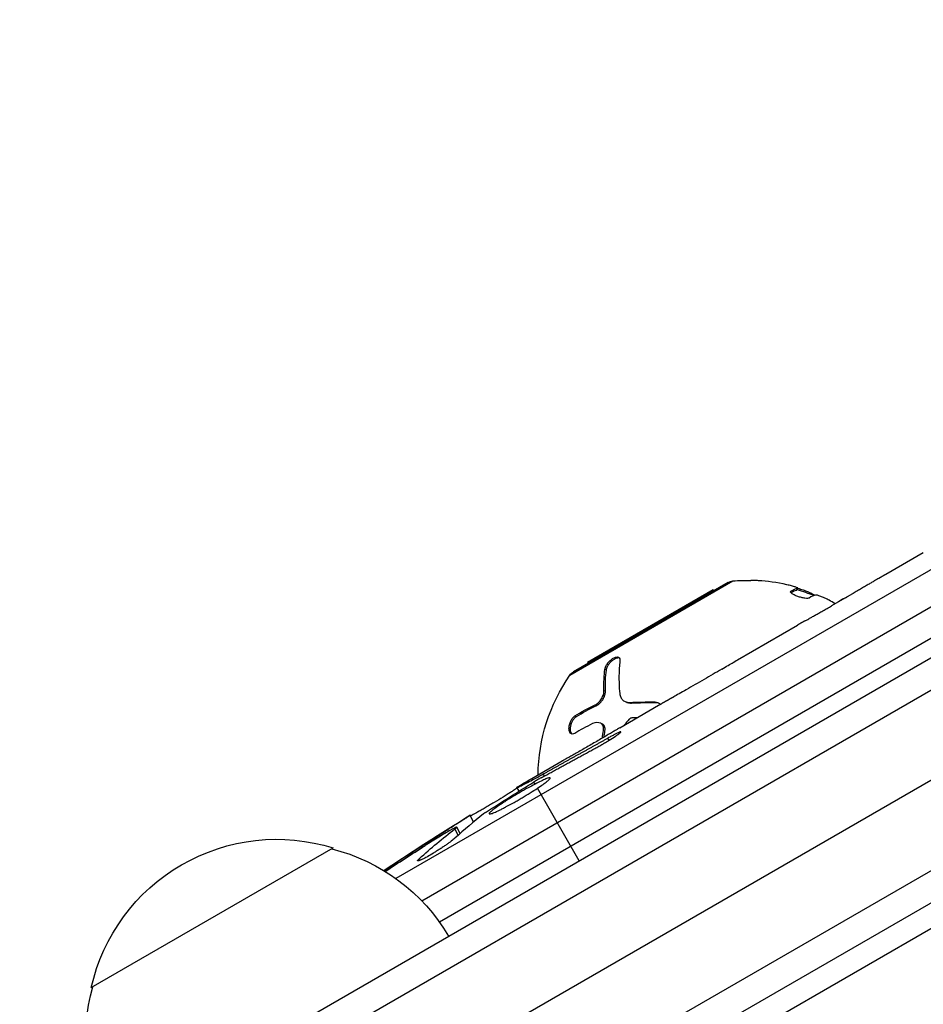
# Model space of a CAD drawing. Units: millimetres. Extents: x -4982 to 4673, y -3522 to 3291.
# Drawn here: x -900 to -819, y 601 to 689 of the extents above; entities that cross this region are included whole.
import ezdxf

# ---------------------------------------------------------------- set-up
doc = ezdxf.new("R2010")
doc.units = ezdxf.units.MM
doc.header["$LTSCALE"] = 20
doc.layers.add('2d', color=230, linetype='Continuous')

msp = doc.modelspace()

# ---------------------------------------------------------------- linework, layer by layer
at = {"layer": '2d'}
for p, q in [((-899.608, 584.55), (-56.431, 1071.359)), ((-899.794, 581.556), (-53.745, 1070.023)), ((-53.074, 1062.327), (-893.465, 577.127)), ((-892.441, 569.636), (-47.098, 1057.695)), ((-45.899, 1055.5), (-891.14, 567.5)), ((-89.283, 1028.143), (-845.756, 591.393)), ((-736.844, 686.396), (-866.127, 611.754)), ((-863.823, 609.766), (-733.119, 685.228)), ((-731.822, 683.154), (-862.231, 607.862)), ((-822.301, 638.998), (-818.938, 640.94)), ((-850.564, 629.964), (-835.967, 638.392)), ((-836.385, 638.261), (-850.241, 630.261)), ((-837.732, 637.595), (-848.991, 631.095)), ((-837.732, 637.595), (-837.684, 637.511)), ((-830.791, 637.465), (-830.819, 637.405)), ((-830.193, 637.75), (-830.277, 637.569)), ((-830.177, 637.757), (-830.262, 637.576)), ((-829.914, 637.664), (-829.973, 637.536)), ((-825.32, 637.218), (-827.149, 636.162)), ((-826.426, 636.58), (-826.431, 636.588)), ((-825.931, 636.865), (-825.936, 636.874)), ((-835.577, 631.334), (-830.2, 634.438)), ((-848.991, 631.095), (-848.942, 631.011)), ((-847.427, 630.479), (-847.299, 630.421)), ((-847.511, 628.531), (-847.511, 628.531)), ((-847.51, 628.598), (-847.382, 628.54)), ((-845.629, 627.6), (-845.5, 627.542)), ((-845.182, 627.521), (-845.053, 627.463)), ((-842.95, 627.564), (-842.821, 627.506)), ((-848.292, 627.301), (-848.164, 627.242)), ((-846.096, 625.261), (-842.63, 627.262)), ((-850.108, 626.313), (-849.98, 626.254)), ((-847.785, 625.652), (-847.657, 625.594)), ((-847.553, 624.998), (-847.424, 624.94)), ((-847.044, 624.142), (-847.154, 624.327)), ((-853.968, 620.716), (-851.258, 622.28)), ((-853.899, 620.596), (-853.968, 620.716)), ((-853.678, 620.214), (-853.785, 620.399)), ((-852.831, 620.942), (-852.939, 621.123)), ((-855.096, 619.587), (-855.313, 619.933)), ((-849.718, 613.354), (-853.463, 619.842)), ((-859.5, 617.418), (-859.501, 617.421)), ((-859.179, 616.815), (-859.5, 617.418)), ((-860.557, 615.632), (-860.859, 616.196)), ((-860.387, 615.782), (-860.691, 616.354)), ((-862.127, 615.567), (-862.204, 615.697)), ((-893.39, 601.997), (-871.739, 614.497)), ((-863.951, 613.394), (-864.032, 613.545))]:
    msp.add_line(p, q, dxfattribs=at)
at = {"layer": '2d', "extrusion": (0, 0, -1)}
for centre, radius, start, end in [((835.885, 637.395), 1, 60, 85.31558), ((834.66, 622.445), 16, 85.31558, 90.99659), ((834.744, 622.264), 16, 106.34294, 112.09186), ((849.741, 629.395), 1, 34.68442, 60), ((837.407, 620.859), 16, 0.64785, 34.68442), ((734.692, 414.124), 238.551, 59.62635, 60), ((734.692, 414.124), 238.551, 56.25138, 58.45312), ((876.804, 598.269), 17, 12.66793, 107.33207), ((876.036, 597.94), 17, 104.1865, 149.3587), ((876.903, 597.439), 17, 330.6413, 15.8135)]:
    msp.add_arc(centre, radius, start, end, dxfattribs=at)
for centre, major_axis, ratio, start_param, end_param in [((-727.393, 419.152), (-134.825, 195.759), 0.898331, 0.023222, 0.046995), ((-742.411, 410.064), (-110.958, 210.946), 0.462192, -0.117477, -0.0806), ((-734.362, 414.433), (-162.823, 174.318), 0.987978, 0.162375, 0.187622), ((-737.56, 413.224), (-71.18, 226.909), 0.987086, -0.276028, -0.257971)]:
    msp.add_ellipse(centre, major_axis=major_axis, ratio=ratio, start_param=start_param, end_param=end_param, dxfattribs=at)
at = {"layer": '2d'}
msp.add_ellipse((-726.418, 419.348), major_axis=(-127.213, 201.496), ratio=0.469984, start_param=0.050953, end_param=0.08068, dxfattribs=at)
for points, weights in [([(-822.944, 638.617), (-822.731, 638.747), (-822.517, 638.874), (-822.301, 638.998)], [1, 0.999958271076, 0.999922493856, 0.999892668341]), ([(-826.431, 636.588), (-826.487, 636.552), (-826.542, 636.517), (-826.597, 636.481)], [1, 0.999994954281, 0.99999050503, 0.999986652247]), ([(-825.936, 636.874), (-825.878, 636.904), (-825.819, 636.934), (-825.76, 636.964)], [1, 0.999994954281, 0.99999050503, 0.999986652247]), ([(-829.549, 634.804), (-829.767, 634.685), (-829.984, 634.563), (-830.2, 634.438)], [1, 0.99995827057, 0.99992249284, 0.99989266681]), ([(-835.577, 631.334), (-835.577, 631.334), (-835.576, 631.333), (-835.575, 631.331)], [0.999924125596, 0.999946834862, 0.99997212633, 1]), ([(-842.63, 627.262), (-842.178, 627.523), (-841.723, 627.779), (-841.267, 628.032)], [0.999931791705, 0.99994418816, 0.999966924258, 1]), ([(-846.095, 625.259), (-846.095, 625.26), (-846.096, 625.261), (-846.096, 625.261)], [1, 0.999990728003, 0.999982785614, 0.999976172833]), ([(-852.939, 621.123), (-851.013, 622.196), (-849.085, 623.264), (-847.154, 624.327)], [1, 0.99998882332, 0.99998882332, 1]), ([(-853.13, 620.778), (-851.554, 621.641), (-849.978, 622.502), (-848.401, 623.358)], [1, 0.99999310259, 0.99999310259, 1]), ([(-851.257, 622.279), (-851.257, 622.28), (-851.258, 622.28), (-851.258, 622.28)], [1, 0.999979602284, 0.99996053438, 0.999942796288])]:
    msp.add_rational_spline(points, weights, degree=3, dxfattribs=at)
for points, knots in [([(-833.685, 638.413), (-833.744, 638.417), (-833.802, 638.42), (-833.891, 638.425), (-833.919, 638.426), (-833.976, 638.429), (-834.003, 638.43), (-834.089, 638.434), (-834.143, 638.436), (-834.219, 638.439), (-834.244, 638.439), (-834.291, 638.441), (-834.313, 638.441), (-834.352, 638.442), (-834.367, 638.443), (-834.382, 638.443)], [0, 0, 0, 0, 0.0625, 0.0625, 0.09375, 0.09375, 0.125, 0.125, 0.1875, 0.1875, 0.21875, 0.21875, 0.25, 0.25, 0.2715368, 0.2715368, 0.2715368, 0.2715368]), ([(-830.193, 637.75), (-830.18, 637.752), (-830.175, 637.756), (-830.18, 637.768), (-830.189, 637.775), (-830.244, 637.803), (-830.309, 637.827), (-830.49, 637.885), (-830.604, 637.918), (-830.858, 637.985), (-830.998, 638.019), (-831.138, 638.051)], [0, 0, 0, 0, 0.125, 0.125, 0.25, 0.25, 0.5, 0.5, 0.75, 0.75, 1, 1, 1, 1]), ([(-822.944, 638.617), (-823.034, 638.563), (-823.157, 638.489), (-823.392, 638.348), (-823.479, 638.296), (-823.664, 638.187), (-823.763, 638.128), (-823.973, 638.004), (-824.085, 637.938), (-824.315, 637.803), (-824.434, 637.733), (-824.678, 637.59), (-824.805, 637.517), (-825.061, 637.368), (-825.19, 637.293), (-825.32, 637.218)], [0.000000319, 0.000000319, 0.000000319, 0.000000319, 0.000888854, 0.000888854, 0.001333121, 0.001333121, 0.001777389, 0.001777389, 0.002221656, 0.002221656, 0.002665924, 0.002665924, 0.003110191, 0.003110191, 0.003554458, 0.003554458, 0.003554458, 0.003554458]), ([(-829.146, 636.864), (-829.203, 636.824), (-829.344, 636.816), (-829.582, 636.849), (-829.631, 636.858), (-829.737, 636.879), (-829.789, 636.891), (-829.901, 636.919), (-829.956, 636.935), (-830.069, 636.97), (-830.123, 636.988), (-830.292, 637.048), (-830.392, 637.091), (-830.575, 637.181), (-830.65, 637.226), (-830.763, 637.311), (-830.799, 637.35), (-830.827, 637.417), (-830.82, 637.445), (-830.791, 637.465)], [0, 0, 0, 0, 0.25, 0.25, 0.3125, 0.3125, 0.375, 0.375, 0.4375, 0.4375, 0.5, 0.5, 0.625, 0.625, 0.75, 0.75, 0.875, 0.875, 1, 1, 1, 1]), ([(-829.914, 637.664), (-829.769, 637.619), (-829.624, 637.569), (-829.422, 637.494), (-829.357, 637.468), (-829.229, 637.416), (-829.168, 637.39), (-828.997, 637.314), (-828.894, 637.263), (-828.748, 637.18), (-828.694, 637.145), (-828.651, 637.114)], [0, 0, 0, 0, 0.25, 0.25, 0.375, 0.375, 0.5, 0.5, 0.75, 0.75, 0.9412214, 0.9412214, 0.9412214, 0.9412214]), ([(-829.549, 634.804), (-829.457, 634.854), (-829.331, 634.924), (-829.091, 635.058), (-829.003, 635.107), (-828.816, 635.212), (-828.716, 635.268), (-828.503, 635.388), (-828.39, 635.452), (-828.158, 635.584), (-828.038, 635.652), (-827.792, 635.792), (-827.665, 635.865), (-827.409, 636.012), (-827.279, 636.087), (-827.149, 636.162)], [0.000000319, 0.000000319, 0.000000319, 0.000000319, 0.000888854, 0.000888854, 0.001333122, 0.001333122, 0.001777389, 0.001777389, 0.002221657, 0.002221657, 0.002665925, 0.002665925, 0.003110192, 0.003110192, 0.00355446, 0.00355446, 0.00355446, 0.00355446]), ([(-827.36, 636.656), (-827.478, 636.721), (-827.617, 636.792), (-827.89, 636.92), (-828.018, 636.975), (-828.118, 637.013)], [0, 0, 0, 0, 0.5, 0.5, 1, 1, 1, 1]), ([(-825.936, 636.874), (-825.953, 636.865), (-825.986, 636.846), (-826.075, 636.796), (-826.13, 636.765), (-826.24, 636.702), (-826.294, 636.67), (-826.382, 636.618), (-826.415, 636.598), (-826.431, 636.588)], [0.000003263, 0.000003263, 0.000003263, 0.000003263, 0.0001923825, 0.0001923825, 0.000381502, 0.000381502, 0.0005706214, 0.0005706214, 0.0007597409, 0.0007597409, 0.0007597409, 0.0007597409]), ([(-847.427, 630.479), (-847.422, 630.52), (-847.413, 630.562), (-847.393, 630.629), (-847.386, 630.652), (-847.369, 630.697), (-847.36, 630.719), (-847.328, 630.791), (-847.303, 630.838), (-847.262, 630.909), (-847.247, 630.932), (-847.216, 630.979), (-847.201, 631.001), (-847.148, 631.073), (-847.11, 631.119), (-847.032, 631.206), (-846.992, 631.246), (-846.858, 631.367), (-846.767, 631.434), (-846.583, 631.537), (-846.493, 631.569), (-846.337, 631.594), (-846.267, 631.586), (-846.161, 631.533), (-846.122, 631.488), (-846.078, 631.371), (-846.072, 631.299), (-846.082, 631.217)], [0, 0, 0, 0, 0.0625, 0.0625, 0.09375, 0.09375, 0.125, 0.125, 0.1875, 0.1875, 0.21875, 0.21875, 0.25, 0.25, 0.3125, 0.3125, 0.375, 0.375, 0.5, 0.5, 0.625, 0.625, 0.75, 0.75, 0.875, 0.875, 1, 1, 1, 1]), ([(-847.299, 630.421), (-847.292, 630.476), (-847.278, 630.536), (-847.256, 630.597), (-847.226, 630.683), (-847.181, 630.775), (-847.124, 630.865), (-847.069, 630.953), (-847, 631.042), (-846.925, 631.123), (-846.855, 631.199), (-846.776, 631.27), (-846.696, 631.33), (-846.623, 631.385), (-846.546, 631.431), (-846.474, 631.464), (-846.405, 631.496), (-846.338, 631.516), (-846.278, 631.525), (-846.237, 631.53), (-846.199, 631.53), (-846.164, 631.525)], [0, 0, 0, 0, 0.0852326, 0.0852326, 0.0852326, 0.2047361, 0.2047361, 0.2047361, 0.3222214, 0.3222214, 0.3222214, 0.432274, 0.432274, 0.432274, 0.5335821, 0.5335821, 0.5335821, 0.6296056, 0.6296056, 0.6296056, 0.6954478, 0.6954478, 0.6954478, 0.6954478]), ([(-846.082, 631.217), (-846.13, 630.838), (-846.162, 630.411), (-846.177, 629.447), (-846.159, 628.911), (-846.104, 628.316)], [0, 0, 0, 0, 0.5, 0.5, 1, 1, 1, 1]), ([(-836.969, 630.498), (-836.764, 630.618), (-836.575, 630.729), (-836.231, 630.933), (-836.081, 631.022), (-835.709, 631.245), (-835.574, 631.328), (-835.575, 631.331)], [0.000000543, 0.000000543, 0.000000543, 0.000000543, 0.000745385, 0.000745385, 0.001490227, 0.001490227, 0.002979911, 0.002979911, 0.002979911, 0.002979911]), ([(-836.969, 630.498), (-837.481, 630.199), (-838.008, 629.892), (-838.823, 629.422), (-839.094, 629.266), (-839.626, 628.96), (-839.889, 628.81), (-840.149, 628.661)], [0.000003272, 0.000003272, 0.000003272, 0.000003272, 0.00186313, 0.00186313, 0.002793058, 0.002793058, 0.003722987, 0.003722987, 0.003722987, 0.003722987]), ([(-848.292, 627.301), (-848.242, 627.324), (-848.191, 627.355), (-848.09, 627.427), (-848.041, 627.468), (-847.895, 627.612), (-847.808, 627.725), (-847.659, 627.973), (-847.601, 628.105), (-847.525, 628.362), (-847.507, 628.488), (-847.51, 628.598)], [0, 0, 0, 0, 0.125, 0.125, 0.25, 0.25, 0.5, 0.5, 0.75, 0.75, 1, 1, 1, 1]), ([(-848.164, 627.242), (-848.088, 627.278), (-848.009, 627.33), (-847.934, 627.394), (-847.858, 627.458), (-847.785, 627.537), (-847.719, 627.622), (-847.654, 627.707), (-847.594, 627.802), (-847.545, 627.898), (-847.496, 627.996), (-847.457, 628.097), (-847.429, 628.195), (-847.401, 628.295), (-847.385, 628.393), (-847.382, 628.483), (-847.381, 628.502), (-847.381, 628.521), (-847.382, 628.54)], [0, 0, 0, 0, 0.190766, 0.190766, 0.190766, 0.38173, 0.38173, 0.38173, 0.571703, 0.571703, 0.571703, 0.763012, 0.763012, 0.763012, 0.95808, 0.95808, 0.95808, 1, 1, 1, 1]), ([(-846.104, 628.316), (-846.093, 628.194), (-846.062, 628.078), (-845.989, 627.928), (-845.961, 627.882), (-845.895, 627.794), (-845.857, 627.755), (-845.736, 627.65), (-845.637, 627.596), (-845.424, 627.53), (-845.305, 627.515), (-845.182, 627.521)], [0, 0, 0, 0, 0.25, 0.25, 0.375, 0.375, 0.5, 0.5, 0.75, 0.75, 1, 1, 1, 1]), ([(-840.149, 628.661), (-840.382, 628.528), (-840.598, 628.406), (-840.98, 628.191), (-841.141, 628.101), (-841.267, 628.032)], [0.000000517, 0.000000517, 0.000000517, 0.000000517, 0.000835055, 0.000835055, 0.001669592, 0.001669592, 0.001669592, 0.001669592]), ([(-845.5, 627.542), (-845.471, 627.529), (-845.441, 627.517), (-845.411, 627.507), (-845.301, 627.472), (-845.179, 627.457), (-845.053, 627.463)], [0.6724125, 0.6724125, 0.6724125, 0.6724125, 0.7445801, 0.7445801, 0.7445801, 1, 1, 1, 1]), ([(-842.95, 627.564), (-842.863, 627.563), (-842.781, 627.546), (-842.628, 627.477), (-842.564, 627.428), (-842.505, 627.356), (-842.499, 627.348), (-842.493, 627.34)], [0, 0, 0, 0, 0.125, 0.125, 0.25, 0.25, 0.2648038, 0.2648038, 0.2648038, 0.2648038]), ([(-842.821, 627.506), (-842.763, 627.505), (-842.705, 627.497), (-842.651, 627.481), (-842.648, 627.48), (-842.645, 627.479), (-842.642, 627.478)], [0, 0, 0, 0, 0.08503916, 0.08503916, 0.08503916, 0.08943678, 0.08943678, 0.08943678, 0.08943678]), ([(-850.126, 624.751), (-850.262, 624.666), (-850.395, 624.663), (-850.515, 624.763), (-850.536, 624.788), (-850.574, 624.848), (-850.59, 624.881), (-850.617, 624.959), (-850.627, 625.001), (-850.64, 625.093), (-850.643, 625.14), (-850.642, 625.299), (-850.628, 625.407), (-850.572, 625.636), (-850.531, 625.748), (-850.431, 625.955), (-850.371, 626.05), (-850.244, 626.207), (-850.176, 626.27), (-850.108, 626.313)], [0, 0, 0, 0, 0.25, 0.25, 0.3125, 0.3125, 0.375, 0.375, 0.4375, 0.4375, 0.5, 0.5, 0.625, 0.625, 0.75, 0.75, 0.875, 0.875, 1, 1, 1, 1]), ([(-850.365, 624.687), (-850.403, 624.72), (-850.435, 624.764), (-850.459, 624.819), (-850.486, 624.881), (-850.504, 624.957), (-850.511, 625.042), (-850.518, 625.123), (-850.515, 625.214), (-850.502, 625.307), (-850.489, 625.398), (-850.467, 625.493), (-850.437, 625.584), (-850.407, 625.675), (-850.369, 625.765), (-850.326, 625.846), (-850.282, 625.929), (-850.232, 626.005), (-850.18, 626.07), (-850.126, 626.136), (-850.068, 626.192), (-850.01, 626.234), (-850, 626.241), (-849.99, 626.248), (-849.98, 626.254)], [0.252658, 0.252658, 0.252658, 0.252658, 0.3510212, 0.3510212, 0.3510212, 0.4610608, 0.4610608, 0.4610608, 0.5670712, 0.5670712, 0.5670712, 0.669905, 0.669905, 0.669905, 0.7717081, 0.7717081, 0.7717081, 0.8749133, 0.8749133, 0.8749133, 0.9813766, 0.9813766, 0.9813766, 1, 1, 1, 1]), ([(-847.553, 624.998), (-847.527, 625.145), (-847.537, 625.291), (-847.622, 625.528), (-847.697, 625.614), (-847.791, 625.655)], [0, 0, 0, 0, 0.5, 0.5, 1, 1, 1, 1]), ([(-847.424, 624.94), (-847.424, 624.943), (-847.423, 624.947), (-847.423, 624.951), (-847.41, 625.028), (-847.407, 625.106), (-847.414, 625.178), (-847.42, 625.25), (-847.437, 625.319), (-847.462, 625.378), (-847.486, 625.436), (-847.52, 625.488), (-847.56, 625.527), (-847.589, 625.555), (-847.622, 625.578), (-847.657, 625.594)], [0, 0, 0, 0, 0.0121954, 0.0121954, 0.0121954, 0.2758049, 0.2758049, 0.2758049, 0.5386178, 0.5386178, 0.5386178, 0.8007246, 0.8007246, 0.8007246, 0.9899268, 0.9899268, 0.9899268, 0.9899268]), ([(-846.095, 625.259), (-846.094, 625.258), (-846.111, 625.248), (-846.175, 625.208), (-846.224, 625.178), (-846.352, 625.101), (-846.43, 625.053), (-846.615, 624.942), (-846.723, 624.878), (-846.96, 624.737), (-847.089, 624.661), (-847.369, 624.495), (-847.519, 624.407), (-847.828, 624.226), (-847.99, 624.131), (-848.323, 623.938), (-848.49, 623.841), (-848.827, 623.646), (-848.998, 623.548), (-849.33, 623.358), (-849.491, 623.266), (-849.805, 623.087), (-849.957, 623.001), (-850.238, 622.842), (-850.369, 622.769), (-850.612, 622.632), (-850.72, 622.572), (-850.909, 622.467), (-850.991, 622.422), (-851.122, 622.35), (-851.171, 622.323), (-851.239, 622.287), (-851.256, 622.278), (-851.257, 622.279)], [0.000000197, 0.000000197, 0.000000197, 0.000000197, 0.000582564, 0.000582564, 0.00116493, 0.00116493, 0.001747296, 0.001747296, 0.002329663, 0.002329663, 0.002912029, 0.002912029, 0.003494395, 0.003494395, 0.004076762, 0.004076762, 0.004659128, 0.004659128, 0.005241494, 0.005241494, 0.005823861, 0.005823861, 0.006406227, 0.006406227, 0.006988593, 0.006988593, 0.00757096, 0.00757096, 0.008153326, 0.008153326, 0.008735693, 0.008735693, 0.009318059, 0.009318059, 0.009318059, 0.009318059]), ([(-848.401, 623.358), (-848.291, 623.418), (-848.178, 623.48), (-847.948, 623.609), (-847.83, 623.677), (-847.597, 623.811), (-847.482, 623.879), (-847.255, 624.014), (-847.144, 624.081), (-846.829, 624.275), (-846.636, 624.398), (-846.4, 624.554), (-846.329, 624.603), (-846.208, 624.689), (-846.157, 624.726), (-846.076, 624.79), (-846.046, 624.816), (-846.01, 624.855), (-846.002, 624.868), (-846.014, 624.888), (-846.068, 624.874), (-846.212, 624.813), (-846.27, 624.787), (-846.405, 624.723), (-846.482, 624.684), (-846.651, 624.597), (-846.743, 624.55), (-846.94, 624.444), (-847.046, 624.387), (-847.154, 624.327)], [0.000091322, 0.000091322, 0.000091322, 0.000091322, 0.000493092, 0.000493092, 0.000894863, 0.000894863, 0.001296633, 0.001296633, 0.001698403, 0.001698403, 0.002501944, 0.002501944, 0.002903714, 0.002903714, 0.003305485, 0.003305485, 0.003707255, 0.003707255, 0.004109026, 0.004109026, 0.004912566, 0.004912566, 0.005314337, 0.005314337, 0.005716107, 0.005716107, 0.006117877, 0.006117877, 0.006519648, 0.006519648, 0.006519648, 0.006519648]), ([(-855.287, 619.892), (-855.283, 619.887), (-855.25, 619.899), (-855.125, 619.955), (-855.032, 620), (-854.794, 620.121), (-854.649, 620.196), (-854.308, 620.376), (-854.114, 620.48), (-853.899, 620.596)], [0.000000197, 0.000000197, 0.000000197, 0.000000197, 0.000938699, 0.000938699, 0.0018772, 0.0018772, 0.002815702, 0.002815702, 0.003754204, 0.003754204, 0.003754204, 0.003754204]), ([(-853.13, 620.778), (-853.236, 620.72), (-853.349, 620.656), (-853.573, 620.527), (-853.683, 620.461), (-853.785, 620.399)], [0.0000052657, 0.0000052657, 0.0000052657, 0.0000052657, 0.0003919825, 0.0003919825, 0.0007786993, 0.0007786993, 0.0007786993, 0.0007786993]), ([(-853.463, 619.842), (-853.277, 619.965), (-853.112, 620.078), (-852.822, 620.286), (-852.697, 620.38), (-852.551, 620.499), (-852.508, 620.536), (-852.436, 620.602), (-852.407, 620.631), (-852.34, 620.707), (-852.323, 620.741), (-852.334, 620.76), (-852.346, 620.778), (-852.385, 620.779), (-852.516, 620.748), (-852.609, 620.716), (-852.841, 620.622), (-852.982, 620.559), (-853.303, 620.405), (-853.482, 620.316), (-853.678, 620.214)], [0.000000236, 0.000000236, 0.000000236, 0.000000236, 0.000786268, 0.000786268, 0.0015723, 0.0015723, 0.001965316, 0.001965316, 0.002358332, 0.002358332, 0.003144365, 0.003144365, 0.003144365, 0.003924783, 0.003924783, 0.004705201, 0.004705201, 0.005485619, 0.005485619, 0.006266036, 0.006266036, 0.006266036, 0.006266036]), ([(-855.277, 619.877), (-855.275, 619.873), (-855.287, 619.862), (-855.336, 619.824), (-855.374, 619.797), (-855.476, 619.727), (-855.539, 619.686), (-855.687, 619.589), (-855.774, 619.534), (-855.965, 619.413), (-856.069, 619.348), (-856.296, 619.206), (-856.418, 619.132), (-856.794, 618.901), (-857.069, 618.734), (-857.479, 618.488), (-857.619, 618.405), (-857.888, 618.245), (-858.02, 618.167), (-858.275, 618.017), (-858.399, 617.945), (-858.628, 617.812), (-858.735, 617.751), (-858.934, 617.638), (-859.022, 617.588), (-859.177, 617.503), (-859.245, 617.466), (-859.354, 617.409), (-859.395, 617.389), (-859.452, 617.363), (-859.468, 617.358), (-859.47, 617.361)], [0.000000197, 0.000000197, 0.000000197, 0.000000197, 0.000478082, 0.000478082, 0.000955967, 0.000955967, 0.001433851, 0.001433851, 0.001911736, 0.001911736, 0.002389621, 0.002389621, 0.002867505, 0.002867505, 0.003823275, 0.003823275, 0.00430116, 0.00430116, 0.004779044, 0.004779044, 0.005256929, 0.005256929, 0.005734814, 0.005734814, 0.006212698, 0.006212698, 0.006690583, 0.006690583, 0.007168468, 0.007168468, 0.007646353, 0.007646353, 0.007646353, 0.007646353]), ([(-853.678, 620.214), (-853.891, 620.104), (-854.115, 619.983), (-854.469, 619.788), (-854.59, 619.719), (-854.833, 619.582), (-854.954, 619.512), (-855.319, 619.299), (-855.565, 619.152), (-855.916, 618.937), (-856.031, 618.866), (-856.255, 618.725), (-856.365, 618.655), (-856.678, 618.452), (-856.867, 618.325), (-857.206, 618.09), (-857.348, 617.986), (-857.52, 617.85), (-857.571, 617.808), (-857.656, 617.734), (-857.691, 617.701), (-857.772, 617.616), (-857.794, 617.576), (-857.783, 617.556), (-857.778, 617.546), (-857.764, 617.54), (-857.721, 617.539), (-857.691, 617.544), (-857.579, 617.571), (-857.474, 617.609), (-857.204, 617.721), (-857.044, 617.794), (-856.769, 617.927), (-856.671, 617.976), (-856.467, 618.08), (-856.361, 618.135), (-856.033, 618.309), (-855.796, 618.438), (-855.436, 618.64), (-855.315, 618.709), (-855.071, 618.85), (-854.947, 618.922), (-854.58, 619.139), (-854.343, 619.283), (-853.881, 619.571), (-853.664, 619.71), (-853.463, 619.842)], [0.00000024, 0.00000024, 0.00000024, 0.00000024, 0.00084465, 0.00084465, 0.00126686, 0.00126686, 0.00168907, 0.00168907, 0.00253349, 0.00253349, 0.0029557, 0.0029557, 0.00337791, 0.00337791, 0.00422233, 0.00422233, 0.00506674, 0.00506674, 0.00548895, 0.00548895, 0.00591116, 0.00591116, 0.00675558, 0.00675558, 0.00675558, 0.00717871, 0.00717871, 0.00760184, 0.00760184, 0.00844811, 0.00844811, 0.00929437, 0.00929437, 0.0097175, 0.0097175, 0.01014064, 0.01014064, 0.0109869, 0.0109869, 0.01141003, 0.01141003, 0.01183316, 0.01183316, 0.01267943, 0.01267943, 0.01352569, 0.01352569, 0.01352569, 0.01352569]), ([(-862.204, 615.697), (-862.035, 615.803), (-861.867, 615.909), (-861.53, 616.121), (-861.361, 616.228), (-861.037, 616.433), (-860.881, 616.532), (-860.582, 616.721), (-860.443, 616.81), (-860.188, 616.972), (-860.071, 617.047), (-859.868, 617.176), (-859.782, 617.232), (-859.642, 617.322), (-859.588, 617.357), (-859.517, 617.404), (-859.499, 617.417), (-859.5, 617.418)], [0.000001399, 0.000001399, 0.000001399, 0.000001399, 0.000597808, 0.000597808, 0.001194216, 0.001194216, 0.001790625, 0.001790625, 0.002387034, 0.002387034, 0.002983443, 0.002983443, 0.003579851, 0.003579851, 0.00417626, 0.00417626, 0.004772669, 0.004772669, 0.004772669, 0.004772669]), ([(-861.232, 616.093), (-861.552, 615.911), (-861.907, 615.701), (-862.492, 615.346), (-862.694, 615.222), (-863.104, 614.967), (-863.314, 614.836), (-863.527, 614.7)], [0.000012654, 0.000012654, 0.000012654, 0.000012654, 0.001527228, 0.001527228, 0.002284515, 0.002284515, 0.003041801, 0.003041801, 0.003041801, 0.003041801]), ([(-860.859, 616.196), (-860.781, 616.257), (-860.729, 616.301), (-860.682, 616.355), (-860.686, 616.364), (-860.786, 616.337), (-860.967, 616.245), (-861.232, 616.093)], [0.000008673, 0.000008673, 0.000008673, 0.000008673, 0.000638311, 0.000638311, 0.00126795, 0.00126795, 0.002527227, 0.002527227, 0.002527227, 0.002527227]), ([(-860.849, 615.37), (-860.89, 615.334), (-860.938, 615.293), (-861.047, 615.204), (-861.108, 615.156), (-861.242, 615.054), (-861.316, 614.999), (-861.471, 614.887), (-861.553, 614.828), (-861.725, 614.709), (-861.816, 614.647), (-862.002, 614.522), (-862.096, 614.46), (-862.288, 614.336), (-862.386, 614.273), (-862.581, 614.151), (-862.677, 614.091), (-862.963, 613.918), (-863.149, 613.809), (-863.485, 613.621), (-863.638, 613.541), (-863.892, 613.417), (-863.995, 613.373), (-864.139, 613.327), (-864.181, 613.324), (-864.191, 613.343), (-864.198, 613.356), (-864.188, 613.38), (-864.135, 613.448), (-864.092, 613.492), (-864.032, 613.545)], [0.000504699, 0.000504699, 0.000504699, 0.000504699, 0.000848397, 0.000848397, 0.001192095, 0.001192095, 0.001535792, 0.001535792, 0.00187949, 0.00187949, 0.002223188, 0.002223188, 0.002566885, 0.002566885, 0.002910583, 0.002910583, 0.003254281, 0.003254281, 0.003941676, 0.003941676, 0.004629072, 0.004629072, 0.005316467, 0.005316467, 0.006003862, 0.006003862, 0.006003862, 0.006502526, 0.006502526, 0.00700119, 0.00700119, 0.00700119, 0.00700119])]:
    msp.add_open_spline(points, degree=3, knots=knots, dxfattribs=at)
for points in [[(-831.138, 638.051), (-832.061, 638.259), (-832.916, 638.366), (-833.685, 638.413)], [(-830.791, 637.465), (-830.563, 637.628), (-830.363, 637.723), (-830.193, 637.75)], [(-830.788, 637.344), (-830.596, 637.47), (-830.425, 637.545), (-830.277, 637.569)], [(-830.277, 637.569), (-830.268, 637.571), (-830.263, 637.573), (-830.262, 637.576)], [(-830.198, 637.749), (-830.198, 637.749), (-830.198, 637.749), (-830.198, 637.749)], [(-830.183, 637.745), (-830.094, 637.719), (-830.004, 637.692), (-829.914, 637.664)], [(-828.594, 637.128), (-828.755, 637.094), (-828.939, 637.005), (-829.146, 636.864)], [(-828.118, 637.013), (-828.356, 637.103), (-828.524, 637.143), (-828.594, 637.128)], [(-826.828, 636.348), (-827.006, 636.457), (-827.184, 636.56), (-827.36, 636.656)], [(-847.51, 628.598), (-847.53, 629.328), (-847.493, 629.95), (-847.427, 630.479)], [(-847.382, 628.54), (-847.4, 629.202), (-847.372, 629.831), (-847.299, 630.421)], [(-845.563, 627.574), (-845.563, 627.574), (-845.563, 627.574), (-845.563, 627.574)], [(-845.182, 627.521), (-844.497, 627.554), (-843.754, 627.57), (-842.95, 627.564)], [(-845.139, 627.462), (-845.139, 627.462), (-845.139, 627.462), (-845.139, 627.462)], [(-845.053, 627.463), (-844.34, 627.497), (-843.596, 627.511), (-842.821, 627.506)], [(-850.108, 626.313), (-849.561, 626.659), (-848.957, 626.988), (-848.292, 627.301)], [(-849.98, 626.254), (-849.432, 626.601), (-848.827, 626.931), (-848.164, 627.242)], [(-848.527, 625.62), (-849.107, 625.343), (-849.64, 625.054), (-850.126, 624.751)], [(-847.791, 625.655), (-848.016, 625.752), (-848.276, 625.739), (-848.527, 625.62)], [(-845.255, 626.012), (-845.407, 625.839), (-845.558, 625.664), (-845.706, 625.486)], [(-845.022, 626.134), (-845.104, 626.13), (-845.19, 626.085), (-845.255, 626.012)], [(-844.547, 626.155), (-844.708, 626.149), (-844.866, 626.142), (-845.022, 626.134)], [(-847.658, 624.326), (-847.625, 624.556), (-847.59, 624.78), (-847.553, 624.998)], [(-847.508, 624.413), (-847.482, 624.589), (-847.454, 624.765), (-847.424, 624.94)], [(-846.266, 624.788), (-846.266, 624.788), (-846.266, 624.788), (-846.266, 624.788)], [(-853.899, 620.596), (-853.607, 620.754), (-853.287, 620.929), (-852.939, 621.123)], [(-853.785, 620.399), (-853.793, 620.394), (-853.8, 620.389), (-853.808, 620.385)], [(-858.099, 617.671), (-858.181, 617.617), (-858.248, 617.57), (-858.289, 617.538)]]:
    msp.add_open_spline(points, degree=3, dxfattribs=at)

doc.saveas('drawing.dxf')
